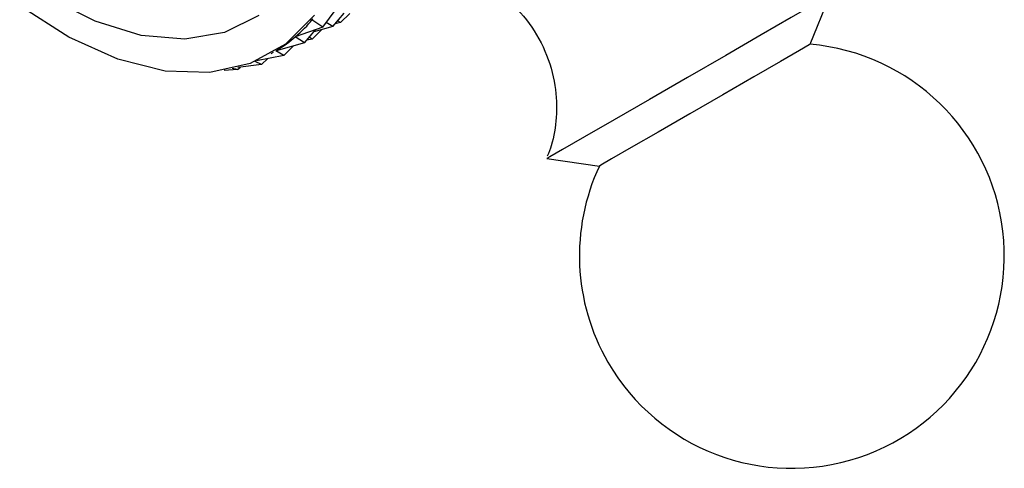
# Model space of a CAD drawing. Units: millimetres. Extents: x 5 to 995, y 5 to 995.
# Drawn here: x 859 to 874, y 757 to 763 of the extents above; entities that cross this region are included whole.
import ezdxf

# ---------------------------------------------------------------- set-up
doc = ezdxf.new("R2010")
doc.units = ezdxf.units.MM

msp = doc.modelspace()

# ---------------------------------------------------------------- linework, layer by layer
at = {"color": 7, "linetype": 'Continuous', "lineweight": 25}
for p, q in [((871.062, 763.102), (871.364, 763.854)), ((863.605, 763.366), (863.809, 763.64)), ((863.757, 763.373), (863.932, 763.579)), ((863.877, 763.433), (864.016, 763.575)), ((863.45, 763.484), (863.439, 763.477)), ((863.605, 763.366), (863.439, 763.477)), ((863.757, 763.373), (863.657, 763.437)), ((863.877, 763.433), (863.793, 763.416)), ((863.877, 763.433), (863.83, 763.459)), ((863.605, 763.366), (863.182, 763.217)), ((863.324, 763.123), (863.499, 763.329)), ((863.444, 763.183), (863.583, 763.325)), ((863.757, 763.373), (863.469, 763.294)), ((863.324, 763.123), (862.891, 763.004)), ((863.185, 763.218), (863.18, 763.215)), ((863.324, 763.123), (863.18, 763.215)), ((863.444, 763.183), (863.36, 763.165)), ((863.444, 763.183), (863.397, 763.209)), ((862.817, 762.961), (862.852, 762.981)), ((862.891, 763.004), (862.888, 763.002)), ((863.01, 762.932), (862.888, 763.002)), ((863.01, 762.932), (863.15, 763.075)), ((862.667, 762.795), (862.303, 762.746)), ((862.667, 762.795), (862.571, 762.839)), ((863.01, 762.932), (862.591, 762.847)), ((862.667, 762.795), (862.765, 762.883)), ((862.298, 762.714), (862.097, 762.699)), ((862.298, 762.714), (862.216, 762.734)), ((862.298, 762.714), (862.348, 762.752)), ((867.034, 761.354), (867.836, 761.239))]:
    msp.add_line(p, q, dxfattribs=at)
at = {"color": 7, "linetype": 'Continuous', "lineweight": 25, "flags": 128}
for points in [[(871.364, 763.854), (871.316, 763.826), (871.115, 763.71), (870.772, 763.511), (870.312, 763.246), (869.769, 762.933), (869.185, 762.595), (868.601, 762.258), (868.062, 761.947), (867.607, 761.684), (867.27, 761.49), (867.077, 761.378), (867.034, 761.354)], [(863.479, 763.547), (863.033, 763.103), (862.493, 762.808), (861.875, 762.669), (861.193, 762.691), (860.469, 762.872), (859.72, 763.209), (858.968, 763.69)], [(871.062, 763.102), (871.046, 763.092), (870.896, 763.006), (870.605, 762.838), (870.201, 762.605), (869.723, 762.329), (869.219, 762.038), (868.737, 761.759), (868.324, 761.521), (868.022, 761.347), (867.86, 761.253), (867.836, 761.239)]]:
    msp.add_lwpolyline(points, dxfattribs=at)
at = {"color": 8, "linetype": 'Continuous', "lineweight": 25, "flags": 128}
msp.add_lwpolyline([(862.628, 763.544), (862.099, 763.282), (861.493, 763.179), (860.828, 763.238), (860.124, 763.458), (859.546, 763.746)], dxfattribs=at)
at = {"color": 7, "linetype": 'Continuous', "lineweight": 25}
for start, end in [(210, 85.0349), (154.9651, 210)]:
    msp.add_arc((870.781, 759.864), 3.25, start, end, dxfattribs=at)
for major_axis, ratio, start_param, end_param in [((14.581, 1.447), 0.170107, 6.033819, 6.129651), ((14.379, 1.153), 0.138917, 6.012528, 6.10836)]:
    msp.add_ellipse((848.992, 762.427), major_axis=major_axis, ratio=ratio, start_param=start_param, end_param=end_param, dxfattribs=at)
msp.add_open_spline([(865.747, 764.169), (865.793, 764.155), (866.006, 764.094), (866.349, 763.868), (866.74, 763.491), (867.024, 763.01), (867.174, 762.493), (867.19, 761.999), (867.137, 761.632), (867.061, 761.444), (867.039, 761.392)], degree=3, knots=[0, 0, 0, 0, 0.042249, 0.19404, 0.354289, 0.517273, 0.678862, 0.821697, 0.950175, 1, 1, 1, 1], dxfattribs=at)

doc.saveas('drawing.dxf')
